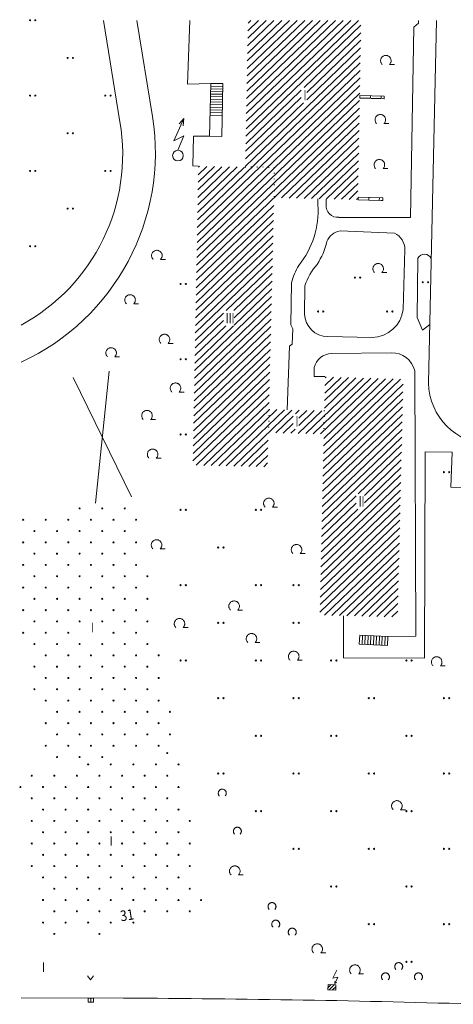
# Model space of a CAD drawing. Units: metres. Extents: x 550472 to 551511, y 5804997 to 5806002.
# Drawn here: x 550500 to 550581, y 5805816 to 5806000 of the extents above; entities that cross this region are included whole.
import ezdxf

# ---------------------------------------------------------------- set-up
doc = ezdxf.new("R2010")
doc.units = ezdxf.units.M
for name, pattern in [('LF220.1', [0]), ('LF220.13', [1, 0, -1]), ('LF220.2', [0]), ('LF220.26', [2, 2, 0, 0, 0]), ('LF220.3', [0]), ('LF220.40', [0]), ('LF220.44', [0]), ('LF220.51', [0]), ('LF220.70', [0])]:
    doc.linetypes.add(name, pattern=pattern)
doc.layers.get('0').update_dxf_attribs({"color": 1, "linetype": 'CONTINUOUS'})
for name, color, linetype, lineweight in [('Gebäudeausgestaltung', 7, 'CONTINUOUS', 18), ('Gelände- u. Gewässertopographie', 7, 'CONTINUOUS', 18), ('Nutzung_ Bewuchs_ Boden', 7, 'CONTINUOUS', 18), ('Schraffur für Wirtschaftsgebäude', 7, 'CONTINUOUS', 18), ('Schraffur für öffentliche Gebäude', 7, 'CONTINUOUS', 18), ('Straßen- u. Wegetopographie', 7, 'CONTINUOUS', 18), ('Themenübergreifende Topographie', 7, 'CONTINUOUS', 18), ('Ver- u. Entsorgung', 7, 'CONTINUOUS', 18)]:
    doc.layers.add(name, color=color, linetype=linetype, lineweight=lineweight)
doc.styles.add('Geschosszahlen', font='SIMPLEX', dxfattribs={"width": 0.85})
doc.styles.add('Hausnummern', font='SIMPLEX', dxfattribs={"width": 0.85})

# ---------------------------------------------------------------- blocks, each defined once
blk = doc.blocks.new('S220.82')
at = {"lineweight": -2}
blk.add_circle((0, 0), 0.1, dxfattribs=at)
blk = doc.blocks.new('X228_5005B')
at = {"layer": 'Schraffur für Wirtschaftsgebäude', "lineweight": 18, "rotation": 45}
for p in [(550510.974, 5805908.378), (550515.217, 5805908.378), (550519.459, 5805908.378), (550500.368, 5805906.257), (550504.61, 5805906.257), (550508.853, 5805906.257), (550513.095, 5805906.257), (550517.338, 5805906.257), (550521.581, 5805906.257), (550502.489, 5805904.136), (550506.731, 5805904.136), (550510.974, 5805904.136), (550515.217, 5805904.136), (550519.459, 5805904.136), (550500.368, 5805902.015), (550504.61, 5805902.015), (550508.853, 5805902.015), (550513.095, 5805902.015), (550517.338, 5805902.015), (550521.581, 5805902.015), (550502.489, 5805899.893), (550506.731, 5805899.893), (550510.974, 5805899.893), (550515.217, 5805899.893), (550519.459, 5805899.893), (550500.368, 5805897.772), (550504.61, 5805897.772), (550508.853, 5805897.772), (550513.095, 5805897.772), (550517.338, 5805897.772), (550521.581, 5805897.772), (550502.489, 5805895.651), (550506.731, 5805895.651), (550510.974, 5805895.651), (550515.217, 5805895.651), (550519.459, 5805895.651), (550523.702, 5805895.651), (550500.368, 5805893.529), (550504.61, 5805893.529), (550508.853, 5805893.529), (550513.095, 5805893.529), (550517.338, 5805893.529), (550521.581, 5805893.529), (550502.489, 5805891.408), (550506.731, 5805891.408), (550510.974, 5805891.408), (550515.217, 5805891.408), (550519.459, 5805891.408), (550523.702, 5805891.408), (550500.368, 5805889.287), (550504.61, 5805889.287), (550508.853, 5805889.287), (550513.095, 5805889.287), (550517.338, 5805889.287), (550521.581, 5805889.287), (550502.489, 5805887.165), (550506.731, 5805887.165), (550510.974, 5805887.165), (550515.217, 5805887.165), (550519.459, 5805887.165), (550523.702, 5805887.165), (550500.368, 5805885.044), (550504.61, 5805885.044), (550508.853, 5805885.044), (550517.338, 5805885.044), (550521.581, 5805885.044), (550502.489, 5805882.923), (550506.731, 5805882.923), (550510.974, 5805882.923), (550515.217, 5805882.923), (550519.459, 5805882.923), (550523.702, 5805882.923), (550504.61, 5805880.801), (550508.853, 5805880.801), (550513.095, 5805880.801), (550517.338, 5805880.801), (550521.581, 5805880.801), (550525.823, 5805880.801), (550502.489, 5805878.68), (550506.731, 5805878.68), (550510.974, 5805878.68), (550515.217, 5805878.68), (550519.459, 5805878.68), (550523.702, 5805878.68), (550504.61, 5805876.559), (550508.853, 5805876.559), (550513.095, 5805876.559), (550517.338, 5805876.559), (550521.581, 5805876.559), (550525.823, 5805876.559), (550502.489, 5805874.437), (550506.731, 5805874.437), (550510.974, 5805874.437), (550515.217, 5805874.437), (550519.459, 5805874.437), (550523.702, 5805874.437), (550504.61, 5805872.316), (550508.853, 5805872.316), (550513.095, 5805872.316), (550517.338, 5805872.316), (550521.581, 5805872.316), (550525.823, 5805872.316), (550506.731, 5805870.195), (550510.974, 5805870.195), (550515.217, 5805870.195), (550519.459, 5805870.195), (550523.702, 5805870.195), (550527.945, 5805870.195), (550504.61, 5805868.073), (550508.853, 5805868.073), (550513.095, 5805868.073), (550517.338, 5805868.073), (550521.581, 5805868.073), (550525.823, 5805868.073), (550506.731, 5805865.952), (550510.974, 5805865.952), (550515.217, 5805865.952), (550519.459, 5805865.952), (550523.702, 5805865.952), (550527.945, 5805865.952), (550504.61, 5805863.831), (550508.853, 5805863.831), (550513.095, 5805863.831), (550517.338, 5805863.831), (550521.581, 5805863.831), (550525.823, 5805863.831), (550506.731, 5805861.709), (550510.974, 5805861.709), (550515.217, 5805861.709)]:
    blk.add_blockref('S220.82', p, dxfattribs=at)
blk = doc.blocks.new('*X1159')
at = {"linetype": 'LF220.40', "lineweight": 18}
for p, q in [((550563.348, 5806000), (550542.239, 5805979.666)), ((550561.906, 5806000), (550542.266, 5805981.08)), ((550560.465, 5806000), (550542.293, 5805982.495)), ((550559.024, 5806000), (550542.32, 5805983.909)), ((550557.582, 5806000), (550542.346, 5805985.323)), ((550556.141, 5806000), (550542.373, 5805986.737)), ((550554.699, 5806000), (550542.4, 5805988.152)), ((550553.258, 5806000), (550542.427, 5805989.566)), ((550551.817, 5806000), (550542.453, 5805990.98)), ((550550.375, 5806000), (550542.48, 5805992.395)), ((550548.934, 5806000), (550542.507, 5805993.809)), ((550547.492, 5806000), (550542.534, 5805995.223)), ((550546.051, 5806000), (550542.561, 5805996.638)), ((550544.61, 5806000), (550542.587, 5805998.052)), ((550543.168, 5806000), (550542.614, 5805999.466)), ((550563.837, 5805999.083), (550542.212, 5805978.252)), ((550563.812, 5805997.67), (550553.139, 5805987.388)), ((550563.786, 5805996.256), (550553.647, 5805986.489)), ((550563.76, 5805994.843), (550553.647, 5805985.101)), ((550563.709, 5805992.017), (550533.108, 5805962.539)), ((550563.734, 5805993.43), (550542.105, 5805972.594)), ((550563.683, 5805990.603), (550533.082, 5805961.125)), ((550563.657, 5805989.19), (550533.056, 5805959.711)), ((550563.632, 5805987.777), (550533.029, 5805958.297)), ((550552.615, 5805986.884), (550542.186, 5805976.837)), ((550563.58, 5805984.95), (550532.976, 5805955.469)), ((550563.606, 5805986.363), (550533.003, 5805956.883)), ((550552.615, 5805985.495), (550542.159, 5805975.423)), ((550563.554, 5805983.537), (550532.95, 5805954.055)), ((550553.043, 5805984.519), (550542.132, 5805974.009)), ((550563.529, 5805982.123), (550532.923, 5805952.641)), ((550563.503, 5805980.71), (550548.918, 5805966.66)), ((550563.477, 5805979.297), (550550.328, 5805966.63)), ((550563.451, 5805977.883), (550551.737, 5805966.599)), ((550563.426, 5805976.47), (550553.147, 5805966.569)), ((550563.4, 5805975.057), (550554.557, 5805966.538)), ((550563.374, 5805973.644), (550555.967, 5805966.508)), ((550541.96, 5805972.455), (550533.135, 5805963.953)), ((550540.546, 5805972.481), (550533.161, 5805965.367)), ((550539.132, 5805972.507), (550533.188, 5805966.781)), ((550537.718, 5805972.534), (550533.214, 5805968.195)), ((550536.304, 5805972.56), (550533.24, 5805969.609)), ((550534.89, 5805972.586), (550533.267, 5805971.023)), ((550533.476, 5805972.613), (550533.293, 5805972.437)), ((550563.348, 5805972.23), (550557.376, 5805966.477)), ((550563.323, 5805970.817), (550558.786, 5805966.447)), ((550563.297, 5805969.404), (550560.196, 5805966.416)), ((550563.271, 5805967.99), (550561.605, 5805966.386)), ((550563.245, 5805966.577), (550563.015, 5805966.355)), ((550547.461, 5805965.257), (550532.897, 5805951.227)), ((550547.392, 5805962.414), (550532.844, 5805948.399)), ((550547.427, 5805963.835), (550532.871, 5805949.813)), ((550547.358, 5805960.992), (550532.818, 5805946.985)), ((550547.323, 5805959.57), (550532.791, 5805945.571)), ((550547.289, 5805958.149), (550532.765, 5805944.157)), ((550547.22, 5805955.305), (550532.712, 5805941.329)), ((550547.255, 5805956.727), (550532.738, 5805942.743)), ((550547.186, 5805953.884), (550538.513, 5805945.529)), ((550547.151, 5805952.462), (550539.954, 5805945.529)), ((550547.117, 5805951.04), (550539.983, 5805944.168)), ((550547.082, 5805949.619), (550539.983, 5805942.78)), ((550547.048, 5805948.197), (550532.58, 5805934.26)), ((550547.014, 5805946.775), (550532.553, 5805932.846)), ((550546.945, 5805943.932), (550532.501, 5805930.018)), ((550546.979, 5805945.354), (550532.527, 5805931.432)), ((550537.991, 5805945.026), (550532.686, 5805939.915)), ((550546.91, 5805942.51), (550532.474, 5805928.604)), ((550539.859, 5805942.66), (550532.606, 5805935.674)), ((550538.417, 5805942.66), (550532.633, 5805937.088)), ((550537.991, 5805943.638), (550532.659, 5805938.502)), ((550546.876, 5805941.089), (550532.448, 5805927.19)), ((550546.842, 5805939.667), (550532.421, 5805925.776)), ((550546.773, 5805936.824), (550532.368, 5805922.948)), ((550546.807, 5805938.245), (550532.395, 5805924.362)), ((550546.738, 5805935.402), (550532.342, 5805921.534)), ((550546.704, 5805933.98), (550532.316, 5805920.12)), ((550564.276, 5805932.857), (550553.446, 5805922.424)), ((550565.672, 5805932.813), (550554.853, 5805922.391)), ((550562.88, 5805932.901), (550556.975, 5805927.212)), ((550561.485, 5805932.945), (550557.006, 5805928.631)), ((550560.089, 5805932.989), (550557.038, 5805930.05)), ((550558.693, 5805933.033), (550557.069, 5805931.469)), ((550557.297, 5805933.077), (550557.101, 5805932.888)), ((550546.635, 5805931.137), (550532.263, 5805917.292)), ((550546.67, 5805932.559), (550532.289, 5805918.706)), ((550567.068, 5805932.769), (550556.259, 5805922.357)), ((550571.744, 5805931.72), (550556.753, 5805917.279)), ((550571.255, 5805932.637), (550556.785, 5805918.698)), ((550569.859, 5805932.681), (550556.817, 5805920.117)), ((550568.463, 5805932.725), (550556.848, 5805921.536)), ((550546.601, 5805929.715), (550532.871, 5805916.489)), ((550571.711, 5805930.299), (550556.722, 5805915.861)), ((550546.566, 5805928.294), (550534.28, 5805916.458)), ((550571.644, 5805927.458), (550556.659, 5805913.023)), ((550571.677, 5805928.879), (550556.69, 5805914.442)), ((550546.619, 5805926.956), (550535.689, 5805916.427)), ((550548.026, 5805926.923), (550537.099, 5805916.396)), ((550549.434, 5805926.89), (550538.508, 5805916.365)), ((550550.841, 5805926.857), (550539.917, 5805916.335)), ((550551.103, 5805925.722), (550547.82, 5805922.559)), ((550552.248, 5805926.824), (550551.552, 5805926.154)), ((550556.469, 5805926.725), (550552.04, 5805922.458)), ((550553.655, 5805926.791), (550552.135, 5805925.327)), ((550555.062, 5805926.758), (550552.135, 5805923.939)), ((550571.611, 5805926.038), (550556.627, 5805911.604)), ((550551.103, 5805924.333), (550549.227, 5805922.525)), ((550571.578, 5805924.617), (550556.596, 5805910.185)), ((550551.456, 5805923.285), (550550.633, 5805922.492)), ((550571.511, 5805921.776), (550556.533, 5805907.347)), ((550571.544, 5805923.197), (550556.564, 5805908.766)), ((550546.394, 5805921.185), (550541.327, 5805916.304)), ((550571.478, 5805920.356), (550556.501, 5805905.928)), ((550546.359, 5805919.763), (550542.736, 5805916.273)), ((550546.325, 5805918.341), (550544.145, 5805916.242)), ((550571.445, 5805918.935), (550563.333, 5805911.121)), ((550546.29, 5805916.92), (550545.555, 5805916.211)), ((550571.412, 5805917.515), (550564.467, 5805910.824)), ((550571.345, 5805914.674), (550556.375, 5805900.253)), ((550571.378, 5805916.094), (550564.467, 5805909.436)), ((550571.312, 5805913.253), (550556.344, 5805898.834)), ((550571.279, 5805911.832), (550556.312, 5805897.415)), ((550562.955, 5805910.756), (550556.47, 5805904.509)), ((550571.212, 5805908.991), (550556.249, 5805894.577)), ((550571.245, 5805910.412), (550556.281, 5805895.996)), ((550562.954, 5805909.368), (550556.438, 5805903.091)), ((550571.179, 5805907.571), (550556.217, 5805893.158)), ((550563.237, 5805908.251), (550556.407, 5805901.672)), ((550571.146, 5805906.15), (550556.186, 5805891.74)), ((550571.079, 5805903.309), (550556.123, 5805888.902)), ((550571.112, 5805904.73), (550556.154, 5805890.321)), ((550571.046, 5805901.889), (550556.985, 5805888.344)), ((550571.013, 5805900.468), (550558.388, 5805888.307)), ((550570.98, 5805899.048), (550559.791, 5805888.27)), ((550570.946, 5805897.627), (550561.194, 5805888.233)), ((550570.913, 5805896.207), (550562.597, 5805888.196)), ((550570.88, 5805894.786), (550564, 5805888.159)), ((550570.847, 5805893.366), (550565.403, 5805888.122)), ((550570.813, 5805891.945), (550566.806, 5805888.085)), ((550570.78, 5805890.525), (550568.209, 5805888.048)), ((550570.747, 5805889.104), (550569.612, 5805888.011))]:
    blk.add_line(p, q, dxfattribs=at)
blk = doc.blocks.new('X236_5005B')
at = {"layer": 'Schraffur für Wirtschaftsgebäude', "lineweight": 18, "rotation": 45}
for p in [(550527.43, 5805862.453), (550512.581, 5805860.332), (550516.823, 5805860.332), (550521.066, 5805860.332), (550525.309, 5805860.332), (550529.551, 5805860.332), (550501.974, 5805858.211), (550506.217, 5805858.211), (550510.459, 5805858.211), (550514.702, 5805858.211), (550518.945, 5805858.211), (550523.187, 5805858.211), (550527.43, 5805858.211), (550499.853, 5805856.089), (550504.095, 5805856.089), (550508.338, 5805856.089), (550512.581, 5805856.089), (550516.823, 5805856.089), (550521.066, 5805856.089), (550525.309, 5805856.089), (550529.551, 5805856.089), (550501.974, 5805853.968), (550506.217, 5805853.968), (550510.459, 5805853.968), (550514.702, 5805853.968), (550518.945, 5805853.968), (550523.187, 5805853.968), (550527.43, 5805853.968), (550504.095, 5805851.847), (550508.338, 5805851.847), (550512.581, 5805851.847), (550516.823, 5805851.847), (550521.066, 5805851.847), (550525.309, 5805851.847), (550529.551, 5805851.847), (550501.974, 5805849.725), (550506.217, 5805849.725), (550510.459, 5805849.725), (550514.702, 5805849.725), (550518.945, 5805849.725), (550523.187, 5805849.725), (550527.43, 5805849.725), (550531.672, 5805849.725), (550504.095, 5805847.604), (550508.338, 5805847.604), (550512.581, 5805847.604), (550516.823, 5805847.604), (550521.066, 5805847.604), (550525.309, 5805847.604), (550529.551, 5805847.604), (550501.974, 5805845.483), (550506.217, 5805845.483), (550510.459, 5805845.483), (550514.702, 5805845.483), (550518.945, 5805845.483), (550523.187, 5805845.483), (550527.43, 5805845.483), (550531.672, 5805845.483), (550504.095, 5805843.361), (550508.338, 5805843.361), (550512.581, 5805843.361), (550516.823, 5805843.361), (550521.066, 5805843.361), (550525.309, 5805843.361), (550529.551, 5805843.361), (550501.974, 5805841.24), (550506.217, 5805841.24), (550510.459, 5805841.24), (550514.702, 5805841.24), (550518.945, 5805841.24), (550523.187, 5805841.24), (550527.43, 5805841.24), (550531.672, 5805841.24), (550504.095, 5805839.119), (550508.338, 5805839.119), (550512.581, 5805839.119), (550516.823, 5805839.119), (550521.066, 5805839.119), (550525.309, 5805839.119), (550529.551, 5805839.119), (550506.217, 5805836.997), (550510.459, 5805836.997), (550514.702, 5805836.997), (550518.945, 5805836.997), (550523.187, 5805836.997), (550527.43, 5805836.997), (550531.672, 5805836.997), (550504.095, 5805834.876), (550508.338, 5805834.876), (550512.581, 5805834.876), (550516.823, 5805834.876), (550521.066, 5805834.876), (550525.309, 5805834.876), (550529.551, 5805834.876), (550533.794, 5805834.876), (550506.217, 5805832.755), (550510.459, 5805832.755), (550514.702, 5805832.755), (550523.187, 5805832.755), (550527.43, 5805832.755), (550531.672, 5805832.755), (550504.095, 5805830.634), (550508.338, 5805830.634), (550512.581, 5805830.634), (550516.823, 5805830.634), (550521.066, 5805830.634), (550506.217, 5805828.512), (550514.702, 5805828.512)]:
    blk.add_blockref('S220.82', p, dxfattribs=at)
blk = doc.blocks.new('S220.89')
at = {"lineweight": -2}
blk.add_line((0, 0), (0, 0.5), dxfattribs=at)
blk = doc.blocks.new('S220.27')
at = {"lineweight": -2}
for p, q in [((-0.375, 0.2), (-0.075, 0.5)), ((0.375, 0.5), (-0.375, 0.5)), ((-0.375, 0.5), (-0.375, 0)), ((-0.375, 0), (0.375, 0)), ((-0.25, 0), (0.25, 0.5)), ((0.075, 0), (0.375, 0.3)), ((0.375, 0), (0.375, 0.5))]:
    blk.add_line(p, q, dxfattribs=at)
blk = doc.blocks.new('S220.58', base_point=(-0.04, -0.5))
at = {"lineweight": -2}
for p, q in [((0.11, 0.5), (-0.19, -0.11)), ((-0.19, -0.11), (0.19, -0.04)), ((0.19, -0.04), (-0.04, -0.5)), ((-0.04, -0.35), (-0.04, -0.5)), ((-0.04, -0.5), (0.11, -0.43))]:
    blk.add_line(p, q, dxfattribs=at)
blk = doc.blocks.new('S220.41')
at = {"lineweight": -2}
for p, q in [((-0.31, 0.01), (-0.308, 0.046)), ((-0.308, -0.025), (-0.31, 0.01)), ((-0.308, 0.046), (-0.301, 0.082)), ((-0.301, 0.082), (-0.291, 0.116)), ((-0.291, 0.116), (-0.276, 0.149)), ((-0.276, 0.149), (-0.258, 0.18)), ((-0.258, 0.18), (-0.237, 0.208)), ((-0.237, 0.208), (-0.212, 0.234)), ((-0.212, 0.234), (-0.184, 0.257)), ((-0.184, 0.257), (-0.154, 0.277)), ((-0.154, 0.277), (-0.122, 0.293)), ((-0.122, 0.293), (-0.089, 0.305)), ((-0.089, 0.305), (-0.054, 0.314)), ((-0.054, 0.314), (-0.018, 0.318)), ((-0.018, 0.318), (0.018, 0.318)), ((0.018, 0.318), (0.054, 0.314)), ((0.054, 0.314), (0.089, 0.305)), ((0.089, 0.305), (0.122, 0.293)), ((0.122, 0.293), (0.154, 0.277)), ((0.154, 0.277), (0.184, 0.257)), ((0.184, 0.257), (0.212, 0.234)), ((0.212, 0.234), (0.237, 0.208)), ((0.237, 0.208), (0.258, 0.18)), ((0.258, 0.18), (0.276, 0.149)), ((0.276, 0.149), (0.291, 0.116)), ((0.291, 0.116), (0.301, 0.082)), ((0.301, 0.082), (0.308, 0.046)), ((0.308, 0.046), (0.31, 0.01)), ((0.31, 0.01), (0.308, -0.025)), ((-0.302, -0.061), (-0.308, -0.025)), ((-0.292, -0.095), (-0.302, -0.061)), ((-0.278, -0.128), (-0.292, -0.095)), ((-0.261, -0.16), (-0.278, -0.128)), ((-0.239, -0.189), (-0.261, -0.16)), ((-0.215, -0.215), (-0.239, -0.189)), ((0.239, -0.189), (0.215, -0.215)), ((0.215, -0.215), (0.5, -0.215)), ((0.261, -0.16), (0.239, -0.189)), ((0.278, -0.128), (0.261, -0.16)), ((0.292, -0.095), (0.278, -0.128)), ((0.302, -0.061), (0.292, -0.095)), ((0.308, -0.025), (0.302, -0.061))]:
    blk.add_line(p, q, dxfattribs=at)
blk = doc.blocks.new('S220.39')
at = {"lineweight": -2}
for centre in [(-0.495, -0.005), (0.5, -0.005)]:
    blk.add_circle(centre, 0.1, dxfattribs=at)
blk = doc.blocks.new('S220.36')
at = {"lineweight": -2}
for p, q in [((0, 0), (-0.375, 0.5)), ((0.375, 0.5), (0, 0))]:
    blk.add_line(p, q, dxfattribs=at)
blk = doc.blocks.new('S220.46')
at = {"lineweight": -2}
for p, q in [((-0.5, 0.019), (-0.497, 0.064)), ((-0.499, -0.027), (-0.5, 0.019)), ((-0.497, 0.064), (-0.489, 0.109)), ((-0.489, 0.109), (-0.478, 0.153)), ((-0.478, 0.153), (-0.463, 0.196)), ((-0.463, 0.196), (-0.444, 0.237)), ((-0.444, 0.237), (-0.421, 0.277)), ((-0.421, 0.277), (-0.395, 0.314)), ((-0.395, 0.314), (-0.365, 0.349)), ((-0.365, 0.349), (-0.333, 0.38)), ((-0.333, 0.38), (-0.297, 0.409)), ((-0.297, 0.409), (-0.26, 0.434)), ((-0.26, 0.434), (-0.22, 0.456)), ((-0.22, 0.456), (-0.178, 0.474)), ((-0.178, 0.474), (-0.135, 0.489)), ((-0.135, 0.489), (-0.091, 0.499)), ((-0.091, 0.499), (-0.045, 0.505)), ((-0.045, 0.505), (0, 0.507)), ((0, 0.507), (0.045, 0.505)), ((0.045, 0.505), (0.091, 0.499)), ((0.091, 0.499), (0.135, 0.489)), ((0.135, 0.489), (0.178, 0.474)), ((0.178, 0.474), (0.22, 0.456)), ((0.22, 0.456), (0.26, 0.434)), ((0.26, 0.434), (0.297, 0.409)), ((0.297, 0.409), (0.333, 0.38)), ((0.333, 0.38), (0.365, 0.349)), ((0.365, 0.349), (0.395, 0.314)), ((0.395, 0.314), (0.421, 0.277)), ((0.421, 0.277), (0.444, 0.237)), ((0.444, 0.237), (0.463, 0.196)), ((0.463, 0.196), (0.478, 0.153)), ((0.478, 0.153), (0.489, 0.109)), ((0.489, 0.109), (0.497, 0.064)), ((0.497, 0.064), (0.5, 0.019)), ((0.5, 0.019), (0.499, -0.027)), ((-0.494, -0.072), (-0.499, -0.027)), ((-0.485, -0.116), (-0.494, -0.072)), ((-0.471, -0.16), (-0.485, -0.116)), ((-0.454, -0.202), (-0.471, -0.16)), ((-0.433, -0.242), (-0.454, -0.202)), ((-0.409, -0.281), (-0.433, -0.242)), ((-0.381, -0.317), (-0.409, -0.281)), ((-0.35, -0.35), (-0.381, -0.317)), ((0.381, -0.317), (0.35, -0.35)), ((0.409, -0.281), (0.381, -0.317)), ((0.433, -0.242), (0.409, -0.281)), ((0.454, -0.202), (0.433, -0.242)), ((0.471, -0.16), (0.454, -0.202)), ((0.485, -0.116), (0.471, -0.16)), ((0.494, -0.072), (0.485, -0.116)), ((0.499, -0.027), (0.494, -0.072))]:
    blk.add_line(p, q, dxfattribs=at)
blk = doc.blocks.new('S220.25')
at = {"lineweight": -2}
for p, q in [((0.33, 0.5), (-0.33, 0.5)), ((-0.33, 0.5), (-0.33, 0)), ((-0.33, 0), (0.33, 0)), ((0, 0), (0, 0.5)), ((0.33, 0), (0.33, 0.5))]:
    blk.add_line(p, q, dxfattribs=at)
blk = doc.blocks.new('S220.67', base_point=(-0.03, -0.5))
at = {"lineweight": -2}
for p, q in [((-0.155, -0.2), (0.155, 0.5)), ((0.005, 0.325), (0.155, 0.5)), ((0.155, 0.5), (0.13, 0.27)), ((0.15, -0.05), (-0.155, -0.2)), ((-0.03, -0.5), (0.15, -0.05))]:
    blk.add_line(p, q, dxfattribs=at)

msp = doc.modelspace()

# ---------------------------------------------------------------- linework, layer by layer
at = {"layer": 'Gebäudeausgestaltung', "linetype": 'LF220.13', "lineweight": 25}
for p, q in [((550541.92, 5805972.75), (550547.4, 5805972.73)), ((550547.4, 5805972.73), (550547.38, 5805966.92)), ((550546.42, 5805927.26), (550546.31, 5805922.82)), ((550556.78, 5805927.01), (550556.68, 5805922.57))]:
    msp.add_line(p, q, dxfattribs=at)
at = {"layer": 'Gebäudeausgestaltung', "linetype": 'LF220.40', "lineweight": 18}
for p, q in [((550509.61, 5805933.2), (550520.54, 5805910.84)), ((550513.78, 5805909.65), (550516.38, 5805934.4))]:
    msp.add_line(p, q, dxfattribs=at)
at = {"layer": 'Gelände- u. Gewässertopographie', "linetype": 'LF220.51', "lineweight": 18}
for p, q in [((550515.31, 5806000.26), (550518.41, 5805981.2)), ((550521.59, 5806000.26), (550524.53, 5805982.19))]:
    msp.add_line(p, q, dxfattribs=at)
for centre, radius, start, end in [((550481.72, 5805975.47), 43.34, 294.7333, 8.9329), ((550482.46, 5805975.12), 36.46, 298.4825, 9.5949)]:
    msp.add_arc(centre, radius, start, end, dxfattribs=at)
at = {"layer": 'Straßen- u. Wegetopographie', "linetype": 'LF220.2', "lineweight": 18}
for p, q in [((550531.1, 5805988.26), (550531.56, 5806000.26)), ((550573.64, 5805999.01), (550574.48, 5805999.75)), ((550574.48, 5805999.75), (550574.49, 5806000.26)), ((550576.38, 5805932.19), (550577.9, 5806000.26)), ((550573.01, 5805963.27), (550573.64, 5805999.01)), ((550535.46, 5805988.39), (550531.1, 5805988.26)), ((550532.11, 5805972.94), (550532.22, 5805978.53)), ((550532.22, 5805978.53), (550535.22, 5805978.53)), ((550533.11, 5805972.92), (550532.11, 5805972.94)), ((550555.58, 5805965.64), (550555.6, 5805966.74)), ((550557.13, 5805965.66), (550557.15, 5805966.71)), ((550559.51, 5805963.28), (550573.01, 5805963.27)), ((550569.99, 5805960.33), (550559.77, 5805960.74)), ((550571.6, 5805945.99), (550571.93, 5805957.23)), ((550574.22, 5805944.46), (550574.39, 5805955.61)), ((550550.64, 5805950.99), (550550.49, 5805943.13)), ((550553.16, 5805950.42), (550553.09, 5805945.13)), ((550574.22, 5805944.46), (550575.27, 5805942.12)), ((550550.49, 5805943.13), (550550.87, 5805942.34)), ((550550.87, 5805942.34), (550550.78, 5805939.46)), ((550575.27, 5805942.12), (550576.62, 5805943.19)), ((550557.41, 5805940.92), (550565.79, 5805940.76)), ((550550.23, 5805939.11), (550549.81, 5805927.18)), ((550550.78, 5805939.46), (550550.23, 5805939.11)), ((550558.13, 5805937.72), (550569.36, 5805937.86)), ((550554.87, 5805933.43), (550554.89, 5805935.07)), ((550556.92, 5805933.38), (550554.87, 5805933.43)), ((550573.79, 5805934.45), (550574, 5805884.64)), ((550575.73, 5805919.29), (550575.59, 5805880.51)), ((550580.8, 5805919.21), (550575.73, 5805919.29)), ((550580.59, 5805912.66), (550580.8, 5805919.21)), ((550640.36, 5805911.2), (550580.59, 5805912.66)), ((550560.4, 5805880.57), (550560.43, 5805888.48)), ((550568.74, 5805884.62), (550574, 5805884.64)), ((550575.59, 5805880.51), (550560.4, 5805880.57))]:
    msp.add_line(p, q, dxfattribs=at)
at = {"layer": 'Straßen- u. Wegetopographie', "linetype": 'LF220.1', "lineweight": 18}
msp.add_line((550519.09, 5805816.71), (550499.85, 5805816.77), dxfattribs=at)
at = {"layer": 'Straßen- u. Wegetopographie', "linetype": 'LF220.2', "lineweight": 18}
for centre, radius, start, end in [((550538.98, 5805964.58), 16.64, 321.5454, 3.6474), ((550559.31, 5805965.47), 2.19, 174.8133, 275.1868), ((550560.25, 5805957.62), 3.16, 98.721, 159.2252), ((550544.76, 5805961.63), 12.86, 326.1337, 347.0239), ((550568.55, 5805957.27), 3.38, 359.3505, 64.7388), ((550575.63, 5805955.02), 1.37, 22.9015, 154.5416), ((550560.4, 5805948.8), 10, 147.0576, 167.3217), ((550563.67, 5805947.14), 11.01, 138.3418, 162.6852), ((550565.67, 5805946.74), 5.99, 271.1538, 352.7844), ((550557.42, 5805945.25), 4.33, 181.567, 269.9566), ((550558.21, 5805934.31), 3.41, 91.4543, 167.1044), ((550569.51, 5805933.46), 4.4, 13.0751, 91.8999), ((550588.17, 5805932.43), 11.8, 181.185, 268.6953)]:
    msp.add_arc(centre, radius, start, end, dxfattribs=at)
at = {"layer": 'Straßen- u. Wegetopographie', "linetype": 'LF220.1', "lineweight": 18}
msp.add_arc((550509.21, 5803253.6), 2563.13, 88.27002, 89.77898, dxfattribs=at)
at = {"layer": 'Themenübergreifende Topographie', "linetype": 'LF220.44', "lineweight": 18}
for p, q in [((550535.22, 5805978.53), (550535.46, 5805988.39)), ((550535.46, 5805988.39), (550537.76, 5805988.38)), ((550537.76, 5805988.38), (550537.52, 5805978.47)), ((550535.41, 5805986.43), (550537.71, 5805986.38)), ((550535.43, 5805986.92), (550537.73, 5805986.87)), ((550535.44, 5805987.42), (550537.74, 5805987.36)), ((550535.45, 5805987.91), (550537.75, 5805987.86)), ((550535.38, 5805984.95), (550537.68, 5805984.9)), ((550535.39, 5805985.44), (550537.69, 5805985.39)), ((550535.4, 5805985.94), (550537.7, 5805985.88)), ((550535.33, 5805982.98), (550537.63, 5805982.92)), ((550535.34, 5805983.47), (550537.64, 5805983.42)), ((550535.35, 5805983.96), (550537.65, 5805983.91)), ((550535.37, 5805984.46), (550537.67, 5805984.4)), ((550535.32, 5805982.48), (550537.62, 5805982.43)), ((550537.52, 5805978.47), (550535.22, 5805978.53)), ((550563.37, 5805883.15), (550563.44, 5805884.84)), ((550563.44, 5805884.84), (550568.74, 5805884.62)), ((550563.97, 5805884.82), (550563.9, 5805883.12)), ((550564.5, 5805884.79), (550564.43, 5805883.1)), ((550565.03, 5805884.77), (550564.96, 5805883.08)), ((550565.56, 5805884.75), (550565.49, 5805883.06)), ((550568.67, 5805882.92), (550563.37, 5805883.15)), ((550566.09, 5805884.73), (550566.02, 5805883.03)), ((550566.62, 5805884.71), (550566.55, 5805883.01)), ((550567.15, 5805884.69), (550567.08, 5805882.99)), ((550567.68, 5805884.66), (550567.61, 5805882.97)), ((550568.21, 5805884.64), (550568.14, 5805882.95)), ((550568.74, 5805884.62), (550568.67, 5805882.92))]:
    msp.add_line(p, q, dxfattribs=at)
at = {"layer": 'Themenübergreifende Topographie', "linetype": 'LF220.26', "lineweight": 18}
for p, q in [((550563.47, 5805985.68), (550568.06, 5805985.56)), ((550563.13, 5805966.58), (550567.78, 5805966.45))]:
    msp.add_line(p, q, dxfattribs=at)
at = {"layer": 'Themenübergreifende Topographie', "linetype": 'LF220.70', "lineweight": 18}
for p, q in [((550563.49, 5805986.18), (550568.07, 5805986.06)), ((550563.14, 5805967.08), (550567.79, 5805966.95))]:
    msp.add_line(p, q, dxfattribs=at)
at = {"layer": 'Themenübergreifende Topographie', "linetype": 'LF220.51', "lineweight": 18}
for p, q in [((550568.07, 5805986.06), (550568.06, 5805985.56)), ((550567.79, 5805966.95), (550567.78, 5805966.45))]:
    msp.add_line(p, q, dxfattribs=at)
at = {"layer": 'Ver- u. Entsorgung', "linetype": 'LF220.3', "lineweight": 18}
msp.add_circle((550529.3, 5805974.87), 1, dxfattribs=at)

# ---------------------------------------------------------------- block references
at = {"layer": 'Nutzung_ Bewuchs_ Boden', "lineweight": 18}
for p in [(550502, 5806000.29), (550509.07, 5805993.22), (550502, 5805986.15), (550516.14, 5805986.15), (550509.07, 5805979.08), (550502, 5805972.01), (550516.14, 5805972.01), (550509.07, 5805964.94), (550502, 5805957.87), (550563.03, 5805951.97), (550530.28, 5805950.8), (550575.79, 5805951.1), (550556.11, 5805945.61), (550569.08, 5805945.61), (550530.28, 5805936.66), (550530.28, 5805922.52), (550579.77, 5805915.45), (550530.28, 5805908.38), (550544.42, 5805908.38), (550537.35, 5805901.31), (550530.28, 5805894.24), (550544.42, 5805894.24), (550551.49, 5805894.24), (550537.35, 5805887.17), (550551.49, 5805887.17), (550530.28, 5805880.1), (550544.42, 5805880.1), (550558.56, 5805880.1), (550572.7, 5805880.1), (550537.35, 5805873.03), (550551.49, 5805873.03), (550565.63, 5805873.03), (550579.77, 5805873.03), (550544.42, 5805865.96), (550558.56, 5805865.96), (550572.7, 5805865.96), (550537.35, 5805858.89), (550551.49, 5805858.89), (550565.63, 5805858.89), (550579.77, 5805858.89), (550544.42, 5805851.82), (550558.56, 5805851.82), (550572.7, 5805851.82), (550551.49, 5805844.75), (550565.63, 5805844.75), (550579.77, 5805844.75), (550558.56, 5805837.68), (550572.7, 5805837.68), (550565.63, 5805830.61), (550579.77, 5805830.61), (550572.7, 5805823.54)]:
    msp.add_blockref('S220.39', p, dxfattribs=at)
for name, p, xscale, yscale, zscale in [('S220.41', (550568.36, 5805992.67), 3.2, 3.2, 3.2), ('S220.41', (550567.32, 5805981.57), 3.2, 3.2, 3.2), ('S220.41', (550567.14, 5805973.12), 3.2, 3.2, 3.2), ('S220.41', (550525.34, 5805956.08), 3.2, 3.2, 3.2), ('S220.41', (550566.92, 5805953.6), 3.2, 3.2, 3.2), ('S220.41', (550520.3, 5805947.75), 3.2, 3.2, 3.2), ('S220.41', (550526.77, 5805940.32), 3.2, 3.2, 3.2), ('S220.41', (550516.74, 5805937.8), 3.2, 3.2, 3.2), ('S220.41', (550528.84, 5805931.18), 3.2, 3.2, 3.2), ('S220.41', (550523.48, 5805926.02), 3.2, 3.2, 3.2), ('S220.41', (550524.54, 5805918.78), 3.2, 3.2, 3.2), ('S220.41', (550546.37, 5805909.55), 3.2, 3.2, 3.2), ('S220.41', (550525.28, 5805901.75), 3.2, 3.2, 3.2), ('S220.41', (550551.58, 5805900.86), 3.2, 3.2, 3.2), ('S220.41', (550539.85, 5805890.26), 3.2, 3.2, 3.2), ('S220.41', (550529.59, 5805886.96), 3.2, 3.2, 3.2), ('S220.41', (550543.11, 5805884.15), 3.2, 3.2, 3.2), ('S220.41', (550551.05, 5805880.83), 3.2, 3.2, 3.2), ('S220.41', (550577.91, 5805879.79), 3.2, 3.2, 3.2), ('S220.46', (550537.62, 5805855.19), 1.5, 1.5, 1.5), ('S220.41', (550570.43, 5805852.77), 3.2, 3.2, 3.2), ('S220.46', (550540.46, 5805848.04), 1.5, 1.5, 1.5), ('S220.41', (550539.97, 5805840.52), 3.2, 3.2, 3.2), ('S220.46', (550546.97, 5805833.89), 1.5, 1.5, 1.5), ('S220.46', (550547.67, 5805830.59), 1.5, 1.5, 1.5), ('S220.46', (550550.77, 5805829.09), 1.5, 1.5, 1.5), ('S220.41', (550555.47, 5805825.89), 3.2, 3.2, 3.2), ('S220.41', (550562.55, 5805821.95), 3.2, 3.2, 3.2), ('S220.46', (550570.77, 5805822.62), 1.5, 1.5, 1.5), ('S220.46', (550568.28, 5805820.69), 1.5, 1.5, 1.5), ('S220.46', (550574.48, 5805820.7), 1.5, 1.5, 1.5)]:
    msp.add_blockref(name, p, dxfattribs=dict(at, xscale=xscale, yscale=yscale, zscale=zscale))
at = {"layer": 'Schraffur für Wirtschaftsgebäude', "lineweight": 18}
for name in ['X228_5005B', 'X236_5005B']:
    msp.add_blockref(name, (-0.15, 0.26), dxfattribs=at)
at = {"layer": 'Schraffur für öffentliche Gebäude', "lineweight": 18}
msp.add_blockref('*X1159', (-0.15, 0.26), dxfattribs=at)
at = {"layer": 'Themenübergreifende Topographie', "lineweight": 18}
for p, rotation in [((550563.47, 5805985.68), 358.512), ((550565.47, 5805985.63), 358.512), ((550567.47, 5805985.57), 358.512), ((550563.13, 5805966.58), 358.461), ((550565.13, 5805966.52), 358.461), ((550567.13, 5805966.47), 358.461)]:
    msp.add_blockref('S220.89', p, dxfattribs=dict(at, rotation=rotation))
at = {"layer": 'Themenübergreifende Topographie', "lineweight": 18, "xscale": 1.5, "yscale": 1.5, "zscale": 1.5, "rotation": 0.5050000000000001}
msp.add_blockref('S220.36', (550512.87, 5805820.16), dxfattribs=at)
at = {"layer": 'Ver- u. Entsorgung', "lineweight": 18}
for name, p, xscale, yscale, zscale in [('S220.67', (550529.3, 5805975.87), 6, 6, 6), ('S220.58', (550558.78, 5805819.48), 2.5, 2.5, 2.5)]:
    msp.add_blockref(name, p, dxfattribs=dict(at, xscale=xscale, yscale=yscale, zscale=zscale))
for name, p, xscale, yscale, zscale, rotation in [('S220.27', (550558.24, 5805819.26), 2, 2, 2, 178.42), ('S220.25', (550512.93, 5805816.72), 1.5, 1.5, 1.5, 179.557)]:
    msp.add_blockref(name, p, dxfattribs=dict(at, xscale=xscale, yscale=yscale, zscale=zscale, rotation=rotation))

# ---------------------------------------------------------------- texts
at = {"layer": 'Gebäudeausgestaltung', "lineweight": 18, "style": 'Geschosszahlen', "width": 0.68}
for s, height, p in [('I', 2, (550552.9, 5805985.22)), ('III', 2, (550538.28, 5805943.36)), ('I', 2, (550551.39, 5805923.98)), ('II', 2, (550563.24, 5805908.95)), ('I', 1.8, (550513.04, 5805885.4)), ('I', 1.8, (550516.51, 5805845.31)), ('I', 1.8, (550503.8, 5805821.62))]:
    msp.add_text(s, height=height, rotation=359.9993, dxfattribs=at).set_placement(p)
at = {"layer": 'Gebäudeausgestaltung', "lineweight": 18, "style": 'Hausnummern', "oblique": 15, "width": 0.85}
msp.add_text('31', height=2, rotation=9.2549, dxfattribs=at).set_placement((550518.62, 5805831.11))

doc.saveas('drawing.dxf')
